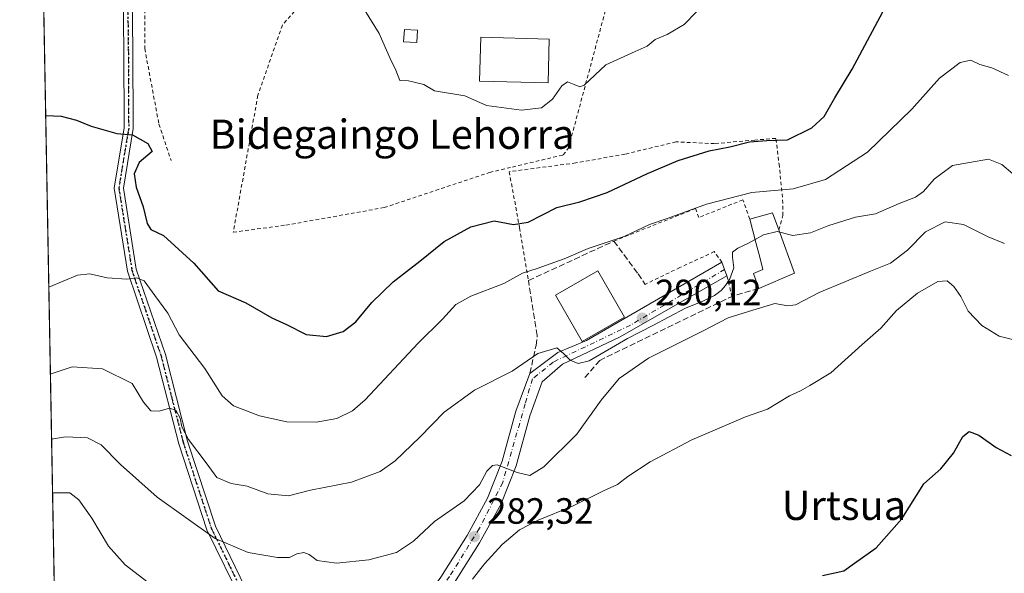
# Model space of a CAD drawing. Units: metres. Extents: x 623583 to 627019, y 4780450 to 4782826.
# Drawn here: x 623583 to 623853, y 4782245 to 4782397 of the extents above; entities that cross this region are included whole.
import ezdxf
from ezdxf.enums import TextEntityAlignment as Align

# ---------------------------------------------------------------- set-up
doc = ezdxf.new("R2010")
doc.units = ezdxf.units.M
doc.header["$MEASUREMENT"] = 0
for name, pattern in [('DGN Style 2', [1.6480167562047852, 0.988810053722871, -0.6592067024819142]), ('DGN Style 3', [2.307223458686699, 1.648016756204785, -0.6592067024819142]), ('DGN Style 4', [2.6384748266838614, 1.318413404963828, -0.6592067024819142, 0.001648016756204785, -0.6592067024819142]), ('DGN Style 5', [1.1536117293433497, 0.4944050268614355, -0.6592067024819142])]:
    doc.linetypes.add(name, pattern=pattern)
for name, color, linetype, lineweight in [('Alambrada', 7, 'DGN Style 2', 0), ('Comarca CxS', 21, 'Continuous', 0), ('Comunidad Autónoma CxS', 142, 'Continuous', 0), ('Curva de nivel maestra', 30, 'Continuous', 30), ('Curva de nivel normal', 30, 'Continuous', 0), ('Edificación Cxs', 1, 'Continuous', 13), ('Edificación ligera Cxs', 1, 'Continuous', 0), ('Municipio CxS', 4, 'Continuous', 0), ('Obra de contención lineal', 1, 'DGN Style 3', 13), ('Pista pavimentada Cxs', 135, 'Continuous', 0), ('Pista pavimentada eje', 135, 'DGN Style 4', 0), ('Prado CxS', 92, 'Continuous', 0), ('Provincia CxS', 1, 'Continuous', 0), ('Punto de cota en terreno', 7, 'Continuous', 0), ('Ruta', 7, 'DGN Style 5', 30), ('Rótulo de punto de cota en terreno', 7, 'Continuous', 0), ('Suelo desnudo CxS', 253, 'Continuous', 0), ('Texto cartográfico', 7, 'Continuous', 0)]:
    doc.layers.add(name, color=color, linetype=linetype, lineweight=lineweight)
doc.styles.add('Style-Arial', font='txt')

# ---------------------------------------------------------------- blocks, each defined once
blk = doc.blocks.new('*U16')
at = {"layer": 'Prado CxS', "color": 92, "linetype": 'Continuous', "lineweight": 0}
blk.add_polyline3d([(623598.6919999998, 4781905.810799999, 257.6693999999989), (623586.9403999997, 4782552.849199999, 286.286500000002)], dxfattribs=at)
blk = doc.blocks.new('5PATER')
at = {"layer": 'Suelo desnudo CxS', "linetype": 'Continuous', "lineweight": 0}
h = blk.add_hatch(color=51, dxfattribs=at)
edge = h.paths.add_edge_path()
edge.add_ellipse((0, 0), major_axis=(-0.1095731443231308, -0.1110710700762829), ratio=0.9994222409660322, start_angle=0, end_angle=360)

msp = doc.modelspace()

# ---------------------------------------------------------------- linework, layer by layer
at = {"layer": 'Alambrada', "color": 7, "linetype": 'DGN Style 2', "lineweight": 0, "extrusion": (-0.7349943894463153, -0.2312231849578056, 0.6374316325853359), "elevation": -1564072.166463679, "flags": 128}
msp.add_lwpolyline([(-4374719.335936708, 1294316.174526237), (-4374718.76380768, 1294316.204636285), (-4374713.556760587, 1294315.509639282)], dxfattribs=at)
at = {"layer": 'Alambrada', "color": 7, "linetype": 'DGN Style 2', "lineweight": 0}
for points in [[(623771.2801000001, 4782514.280099999, 310.809699999998), (623769.4801000003, 4782522.4001, 309.5200999999943), (623739.4200999998, 4782513.9801, 310.945200000002), (623716.2701000003, 4782507.6601, 311.1714999999967), (623682.6001000004, 4782495.630100001, 314.2176999999938), (623658.8601000002, 4782481.200099999, 313.7498000000051), (623645.3300999999, 4782469.780099999, 310.5130999999965), (623632.4101, 4782447.8301, 305.3369999999995), (623620.6901000004, 4782428.590100001, 304.1811000000016), (623617.3800999997, 4782414.470100001, 303.6808000000019), (623617.3800999997, 4782388.9101, 302.2881000000052), (623621.2901, 4782368.170100001, 301.6496999999945), (623624.6001000004, 4782358.2501, 302.0399000000034)], [(623641.6601, 4782338.590100001, 306.9665999999997), (623656.0800999999, 4782340.520099999, 303.3755999999994), (623683.0201000003, 4782345.3301, 306.1073000000033), (623711.8800999997, 4782354.950099999, 303.4437999999937), (623718.1300999997, 4782356.440099999, 307.5537999999942), (623732.0800999999, 4782359.7601, 308.4187999999995), (623733.5201000003, 4782361.690099999, 306.5326999999961), (623747.4600999998, 4782413.630100001, 309.844299999997), (623715.2401000002, 4782413.630100001, 307.2676999999967), (623679.1601, 4782420.360099999, 307.4048000000039), (623670.5100999996, 4782412.6601, 306.2816000000021), (623655.1201, 4782395.350099999, 304.301999999996), (623648.3901000004, 4782376.110099999, 303.4489000000031), (623641.6601, 4782338.590100001, 306.9665999999997)], [(623791.1401000004, 4782339.2301, 293.3350999999966), (623792.2801000001, 4782343.140100001, 293.8990999999951), (623792.2801000001, 4782346.5101, 294.9214999999967), (623791.3101000005, 4782356.610099999, 298.5671000000002), (623790.3501000004, 4782364.300100001, 301.1401000000042), (623784.5800999999, 4782363.8201, 301.0497999999934), (623773.5201000003, 4782362.860099999, 301.6312000000034), (623762.9401000004, 4782363.340100001, 302.4091000000044), (623748.9901000002, 4782359.970100001, 304.1037000000069), (623735.5201000003, 4782357.5701, 306.0430000000051), (623717.2500999998, 4782355.1601, 307.2167000000045), (623720.1300999997, 4782339.770099999, 313.6714000000065), (623722.5401, 4782325.340100001, 302.1515000000072)], [(623783.2100999998, 4782342.1601, 294.0840000000026), (623781.2901, 4782347.450099999, 295.1974999999948), (623769.2600999996, 4782342.640100001, 295.1031999999978), (623768.3000999996, 4782345.040100001, 295.6088000000018), (623745.9801000003, 4782336.1601, 296.0304999999935)], [(623775.5301000001, 4782330.340100001, 293.2890999999945), (623773.4700999996, 4782333.2501, 296.0118999999977), (623764.0601000005, 4782328.9301, 292.4600999999966), (623754.5201000003, 4782324.2601, 291.6980999999942)]]:
    msp.add_polyline3d(points, dxfattribs=at)
at = {"layer": 'Comarca CxS', "color": 21, "linetype": 'Continuous', "lineweight": 0, "flags": 128}
msp.add_lwpolyline([(627012.2300009769, 4780511.899982167), (623625.1400009498, 4780449.589982165), (623583.1200009505, 4782763.199982142), (625881.9604000011, 4782805.5044), (626204.1734999988, 4782811.434), (626240.0787999993, 4782812.094699999), (626255.9921999996, 4782812.387499999), (626464.9464000004, 4782816.2328), (626584.2452000002, 4782818.428200001), (626670.0268, 4782820.006800001), (626746.1256999993, 4782821.407199999), (626778.298700001, 4782821.9993), (626886.4809999998, 4782823.990100001), (626921.1870000004, 4782824.628699999), (626964.2301000005, 4782825.420799999), (626969.0800009767, 4782825.509982142)], close=True, dxfattribs=at)
at = {"layer": 'Comunidad Autónoma CxS', "color": 142, "linetype": 'Continuous', "lineweight": 0, "flags": 128}
msp.add_lwpolyline([(627012.2300009769, 4780511.899982167), (623625.1400009498, 4780449.589982165), (623583.1200009505, 4782763.199982142), (625881.9604000011, 4782805.5044), (626204.1734999988, 4782811.434), (626240.0787999993, 4782812.094699999), (626255.9921999996, 4782812.387499999), (626464.9464000004, 4782816.2328), (626584.2452000002, 4782818.428200001), (626670.0268, 4782820.006800001), (626746.1256999993, 4782821.407199999), (626778.298700001, 4782821.9993), (626886.4809999998, 4782823.990100001), (626921.1870000004, 4782824.628699999), (626964.2301000005, 4782825.420799999), (626969.0800009767, 4782825.509982142)], close=True, dxfattribs=at)
at = {"layer": 'Curva de nivel maestra', "color": 30, "linetype": 'Continuous', "lineweight": 30, "flags": 128}
for points, elevation in [([(623590.2511999998, 4782370.5582), (623594.4500000002, 4782370.350099999), (623598.7199999997, 4782369.280099999), (623602.75, 4782367.640100001), (623609.7300000006, 4782365.620100001), (623614.0599999996, 4782365.290100001), (623618.2100000001, 4782362.9001), (623619.4600000001, 4782360.6801), (623615.8399999999, 4782357.640100001), (623614.5099999999, 4782354.5801), (623615.0800000001, 4782350.880100001), (623616.9299999997, 4782345.550100001), (623618.0800000001, 4782340.9801), (623619.0800000001, 4782339.300100001), (623622.4900000002, 4782337.6601), (623630.8499999996, 4782330.0601), (623637.54, 4782322.530099999), (623645.0999999996, 4782319.200099999), (623652.2000000002, 4782315.100099999), (623656.2800000003, 4782313.3201), (623661.6500000004, 4782310.550100001), (623667.2199999997, 4782309.970100001), (623671.7400000002, 4782311.380100001), (623675.2199999997, 4782314.0001), (623679.5999999996, 4782319.280099999), (623685.4800000006, 4782325.020099999), (623692.7699999996, 4782330.620100001), (623699.4299999997, 4782336.0101), (623706.7699999996, 4782340.090100001), (623713.0999999996, 4782341.7401), (623718.4299999997, 4782340.6501), (623722.4299999997, 4782341.3201), (623730.2999999998, 4782345.350099999), (623736.5800000001, 4782346.860099999), (623744.1399999997, 4782349.4301), (623755.1299999999, 4782354.6801), (623763.5700000003, 4782358.190099999), (623772.0199999996, 4782360.870100001), (623777.7300000006, 4782362.0001), (623783.1200000001, 4782363.340100001), (623787.8899999997, 4782363.720100001), (623793.54, 4782363.9001), (623800.1799999997, 4782367.210100001), (623803.5599999996, 4782370.3201), (623806.4800000006, 4782375.4001), (623811.25, 4782383.290100001), (623819.6799999997, 4782399.0101)], 300), ([(623803.1100000005, 4782244.540100001), (623808.9400000004, 4782245.770099999), (623811.8799999999, 4782247.920100001), (623817.8600000005, 4782252.0601), (623824.8799999999, 4782260.0001), (623830.8799999999, 4782269.6601), (623835.54, 4782273.7601), (623839.0099999999, 4782278.040100001), (623841.6200000001, 4782282.5701), (623843.2800000003, 4782283.940099999), (623845.9199999999, 4782282.940099999), (623850.7199999997, 4782279.600099999), (623854.7999999998, 4782277.420100001)], 275)]:
    msp.add_lwpolyline(points, dxfattribs=dict(at, elevation=elevation))
at = {"layer": 'Curva de nivel normal', "color": 30, "linetype": 'Continuous', "lineweight": 0, "flags": 128}
for points, elevation in [([(623768.6200000001, 4782399.01), (623765.1699999999, 4782395.52), (623760.5499999998, 4782392.77), (623757.2800000003, 4782391.369999999), (623755.0999999996, 4782389.57), (623751.7699999996, 4782388.07), (623743.7699999996, 4782384.49), (623737.7699999996, 4782378.890000001), (623736.6299999999, 4782378.390000001), (623735.0999999996, 4782379.100000001), (623733.2599999999, 4782379.83), (623731.7300000006, 4782378.680000001), (623729.0999999996, 4782375.050000001), (623726.1500000004, 4782372.680000001), (623720.6100000005, 4782371.99), (623711.0099999999, 4782373.300000001), (623705.0999999996, 4782375.980000001), (623696.79, 4782377.310000001), (623693.9100000003, 4782379.08), (623689.6600000003, 4782380.050000001), (623687.3099999996, 4782380.180000001), (623686.2400000002, 4782382.970000001), (623684.6100000005, 4782386.189999999), (623681.6100000005, 4782393.07), (623677.6200000001, 4782399.49)], 305), ([(623854.0899999999, 4782381.5), (623849.5199999996, 4782383.600000001), (623846.2199999997, 4782384.58), (623843.8099999997, 4782385.710000001), (623840.8899999997, 4782385.119999999), (623835.1500000004, 4782380.76), (623827.5999999996, 4782372.34), (623815.4199999999, 4782360.470000001), (623803.9199999999, 4782353.01), (623795.1200000001, 4782350.480000001), (623783.7599999999, 4782349.5), (623771.29, 4782346.220000001), (623760.8700000001, 4782342.42), (623755.7100000001, 4782340.720000001), (623748.8099999996, 4782337.430000001), (623738.9400000004, 4782334.09), (623732.3200000003, 4782331.32), (623724.9299999997, 4782328.600000001), (623720.8899999997, 4782327.32), (623715.7699999996, 4782324.51), (623706.7300000006, 4782321.09), (623702.6299999999, 4782318.730000001), (623699.0300000003, 4782314.730000001), (623692.3600000005, 4782308.180000001), (623677.7999999998, 4782292.66), (623674.3099999996, 4782289.66), (623670, 4782287.51), (623664.3799999999, 4782286.550000001), (623656.3700000001, 4782286.57), (623648.8200000003, 4782288.289999999), (623641.7000000002, 4782290.980000001), (623638.5999999996, 4782293.710000001), (623633.9000000004, 4782301.25), (623626.8399999999, 4782310.439999999), (623623.6799999997, 4782316.369999999), (623620.1500000004, 4782321.279999999), (623617.2400000002, 4782325.24), (623615.0999999996, 4782326.119999999), (623612.4500000002, 4782325.730000001), (623607.1100000005, 4782326.060000001), (623602.3499999996, 4782327.17), (623598.9299999997, 4782326.83), (623591.1062000003, 4782323.4813)], 295.0000000000001), ([(623855.3099999997, 4782354.539999999), (623852.2599999999, 4782357.17), (623848.6500000004, 4782358.640000001), (623843.4400000004, 4782357.640000001), (623838.7800000003, 4782356.859999999), (623833.7100000001, 4782353.100000001), (623830.8300000001, 4782349.74), (623828.6200000001, 4782348.180000001), (623824.1100000005, 4782346.41), (623817.6799999997, 4782343.619999999), (623812.2100000001, 4782342.699999999), (623804.8799999999, 4782340.430000001), (623799.8600000005, 4782338.41), (623795.0099999999, 4782337.66), (623791.3835000005, 4782338.5604)], 290), ([(623853.04, 4782335.480000001), (623848.5, 4782337.279999999), (623841.7800000003, 4782340.680000001), (623836.7800000003, 4782341.460000001), (623831.3399999999, 4782338.67), (623826.3799999999, 4782333.66), (623821.7800000003, 4782330.08), (623816.2400000002, 4782327.92), (623802.2000000002, 4782322.100000001), (623795.6799999997, 4782318.66), (623793.6200000001, 4782318.4), (623790.0899999999, 4782319.02), (623782.8399999999, 4782316.84), (623777.2800000003, 4782315.16), (623770.4299999997, 4782311.59), (623755.4299999997, 4782304.100000001), (623747.3799999999, 4782298.5), (623742.4800000006, 4782292.539999999), (623735.8200000003, 4782283.230000001), (623726.7100000001, 4782274.300000001), (623722.9299999997, 4782271.9), (623719.4100000003, 4782272.76), (623713.9299999997, 4782274.789999999), (623712.6799999997, 4782274.66), (623711.1600000003, 4782273.07), (623709.1299999999, 4782269.33), (623704.8799999999, 4782265), (623696.8099999996, 4782259.33), (623691.04, 4782253.890000001), (623686.3799999999, 4782250.789999999), (623678.7699999996, 4782248.779999999), (623669.9400000004, 4782247.92), (623664.6600000003, 4782248.609999999), (623662.4100000003, 4782250.24), (623660.9699999997, 4782250.84), (623659.0999999996, 4782250.480000001), (623657.0999999996, 4782249.439999999), (623653.7699999996, 4782249.460000001), (623645.7699999996, 4782250.800000001), (623636.7199999997, 4782254.65), (623620.75, 4782266.01), (623610.7199999997, 4782274.9), (623605.4400000004, 4782280.300000001), (623601.7199999997, 4782282.230000001), (623595.6399999997, 4782282.539999999), (623591.8619999997, 4782281.8661)], 285), ([(623791.3835000005, 4782338.5604), (623790.6600000003, 4782338.74), (623786.9800000006, 4782337.83), (623784.6584000001, 4782336.567299999)], 290), ([(623784.6584000001, 4782336.567299999), (623782.8799999999, 4782335.600000001), (623779.9100000003, 4782334.230000001), (623778.5, 4782333.119999999), (623778.4299999997, 4782331.730000001), (623778.6799999997, 4782330.27), (623778.7999999998, 4782328.800000001), (623777.7400000002, 4782325.779999999), (623776.5800000001, 4782324), (623775.3200000003, 4782322.619999999), (623773.5499999998, 4782321.27), (623770.3200000003, 4782319.689999999), (623765.5499999998, 4782317.779999999), (623756.6500000004, 4782313.039999999), (623749.7000000002, 4782309.49), (623739.1600000003, 4782303.369999999), (623736.1799999997, 4782302.609999999), (623733.9400000004, 4782303.5), (623732.1299999999, 4782305.34), (623730.29, 4782306.850000001), (623725.1100000005, 4782305.380000001), (623718.0999999996, 4782300.52), (623707.7699999996, 4782295.25), (623699.4299999997, 4782289.220000001), (623692.7699999996, 4782282.4), (623686.04, 4782275.890000001), (623681.8799999999, 4782273.01), (623674.04, 4782270.119999999), (623662.7699999996, 4782267.880000001), (623656.7699999996, 4782266.33), (623651.1200000001, 4782266.92), (623645.5, 4782268.970000001), (623641.0499999998, 4782269.76), (623637.1799999997, 4782271.34), (623634.2599999999, 4782275.390000001), (623629.3700000001, 4782281.789999999), (623627.5099999999, 4782285.27), (623627.1200000001, 4782287.65), (623625.9199999999, 4782289.810000001), (623624.1699999999, 4782290.4), (623621.3300000001, 4782289.560000001), (623619.0700000003, 4782289.65), (623617.0499999998, 4782291.99), (623613.9699999997, 4782297.08), (623605.7999999998, 4782301.140000001), (623597.5199999996, 4782301.67), (623591.75, 4782299.76), (623591.5379999997, 4782299.706800001)], 290), ([(623856.6200000001, 4782308.83), (623851.5700000003, 4782310.119999999), (623846.8099999997, 4782313.029999999), (623843.0099999999, 4782316.9), (623841.0199999996, 4782321), (623839.1299999999, 4782323.74), (623837.2599999999, 4782325.24), (623834.75, 4782325.09), (623829.1799999997, 4782321.859999999), (623823.4400000004, 4782317.09), (623819.1100000005, 4782312.26), (623814.0099999999, 4782307.850000001), (623805.3700000001, 4782300.08), (623799.6799999997, 4782296.58), (623797.1100000005, 4782295.100000001), (623794.1100000005, 4782293.699999999), (623788.04, 4782290.08), (623781.9800000006, 4782287.970000001), (623767.2999999998, 4782281.66), (623755.9199999999, 4782275.66), (623749.7699999996, 4782271.640000001), (623746.9500000002, 4782269.439999999), (623743.1200000001, 4782267.710000001), (623734.5700000003, 4782263.51), (623725.1799999997, 4782259.66), (623720.0899999999, 4782257), (623715.3799999999, 4782253), (623710.4699999997, 4782247.66), (623707.1699999999, 4782243.460000001)], 280), ([(623618.3300000001, 4782242.609999999), (623612.0099999999, 4782247.4), (623607.4199999999, 4782252.560000001), (623602.9100000003, 4782260.210000001), (623599.3700000001, 4782265.220000001), (623596.8899999997, 4782267.140000001), (623592.3600000005, 4782267.16), (623592.1305000001, 4782267.0825)], 280)]:
    msp.add_lwpolyline(points, dxfattribs=dict(at, elevation=elevation))
at = {"layer": 'Edificación Cxs', "color": 1, "linetype": 'Continuous', "lineweight": 13, "elevation": 294.1689000000042, "flags": 128}
msp.add_lwpolyline([(623795.4600999998, 4782327.350099999), (623785.6401000004, 4782323.130100001), (623784.2100999998, 4782327.2601), (623786.8000999996, 4782328.4001), (623785.9301000005, 4782331.710100001), (623784.8701, 4782335.7501), (623783.2100999998, 4782342.1601), (623789.4401000004, 4782343.9101), (623791.1401000004, 4782339.2301)], close=True, dxfattribs=at)
at = {"layer": 'Edificación Cxs', "color": 1, "linetype": 'Continuous', "lineweight": 13, "extrusion": (0.03258186358757773, -0.1638241599305111, 0.9859513511265264), "elevation": -762849.2149018042, "flags": 128}
msp.add_lwpolyline([(1544657.617586949, 4504663.809399355), (1544664.069273224, 4504664.317682968), (1544664.823723861, 4504659.325846965)], dxfattribs=at)
at = {"layer": 'Edificación Cxs', "color": 1, "linetype": 'Continuous', "lineweight": 13, "extrusion": (0.005489964615455312, -0.01509740269547139, 0.9998709560340134), "elevation": -68483.01264971147, "flags": 128}
msp.add_lwpolyline([(623780.1268606151, 4781850.312857812), (623784.4479106362, 4781838.431503667)], dxfattribs=at)
at = {"layer": 'Edificación Cxs', "color": 1, "linetype": 'Continuous', "lineweight": 13, "extrusion": (-0.216174024061151, -0.0928975948331322, 0.9719253202769379), "elevation": -578830.1809169073, "flags": 128}
msp.add_lwpolyline([(-4147510.394956927, 2392256.025358942), (-4147510.394956927, 2392245.028270408)], dxfattribs=at)
at = {"layer": 'Edificación Cxs', "color": 1, "linetype": 'Continuous', "lineweight": 13}
for points in [[(623728.2200999996, 4782391.5101, 307.2353000000003), (623727.9200999998, 4782379.470100001, 307.4078000000009), (623709.1601, 4782379.950099999, 307.1564999999973), (623709.4700999996, 4782391.9901, 307.5004999999946), (623728.2200999996, 4782391.5101, 307.2353000000003)], [(623785.6401000004, 4782323.130100001, 290.5445000000037), (623784.2100999998, 4782327.2601, 290.8733000000066), (623786.8000999996, 4782328.4001, 292.0617999999959), (623785.9301000005, 4782331.710100001, 292.2621999999974), (623784.8701, 4782335.7501, 293.3460999999952), (623783.2100999998, 4782342.1601, 294.0840000000026)], [(623748.8400999998, 4782315.290100001, 294.7198000000063), (623737.2600999996, 4782308.6501, 293.415399999998), (623729.9401000004, 4782321.370100001, 294.1193000000058), (623741.5100999996, 4782328.020099999, 294.9902000000002), (623748.8400999998, 4782315.290100001, 294.7198000000063)]]:
    msp.add_polyline3d(points, dxfattribs=at)
for points in [[(623728.2200999996, 4782391.5101, 307.5004999999946), (623727.9200999998, 4782379.470100001, 307.5004999999946), (623709.1601, 4782379.950099999, 307.5004999999946), (623709.4700999996, 4782391.9901, 307.5004999999946)], [(623748.8400999998, 4782315.290100001, 294.9902000000002), (623737.2600999996, 4782308.6501, 294.9902000000002), (623729.9401000004, 4782321.370100001, 294.9902000000002), (623741.5100999996, 4782328.020099999, 294.9902000000002)]]:
    msp.add_3dface(points, dxfattribs=at)
at = {"layer": 'Edificación ligera Cxs', "color": 1, "linetype": 'Continuous', "lineweight": 0}
msp.add_polyline3d([(623692.1501000002, 4782393.9101, 307.7483999999968), (623691.9301000005, 4782390.540100001, 307.7517999999982), (623688.3201000001, 4782390.780099999, 308.3135000000038), (623688.5401, 4782394.1501, 308.5331000000006), (623692.1501000002, 4782393.9101, 307.7483999999968)], dxfattribs=at)
msp.add_3dface([(623692.1501000002, 4782393.9101, 308.5331000000006), (623691.9301000005, 4782390.540100001, 308.5331000000006), (623688.3201000001, 4782390.780099999, 308.5331000000006), (623688.5401, 4782394.1501, 308.5331000000006)], dxfattribs=at)
at = {"layer": 'Municipio CxS', "color": 4, "linetype": 'Continuous', "lineweight": 0, "flags": 128}
msp.add_lwpolyline([(627012.2300009769, 4780511.899982167), (623625.1400009498, 4780449.589982165), (623583.1200009505, 4782763.199982142), (625881.9604000011, 4782805.5044), (626204.1734999988, 4782811.434), (626240.0787999993, 4782812.094699999), (626255.9921999996, 4782812.387499999), (626464.9464000004, 4782816.2328), (626584.2452000002, 4782818.428200001), (626670.0268, 4782820.006800001), (626746.1256999993, 4782821.407199999), (626778.298700001, 4782821.9993), (626886.4809999998, 4782823.990100001), (626921.1870000004, 4782824.628699999), (626964.2301000005, 4782825.420799999), (626969.0800009767, 4782825.509982142)], close=True, dxfattribs=at)
at = {"layer": 'Obra de contención lineal', "color": 1, "linetype": 'DGN Style 3', "lineweight": 13}
for points in [[(623722.9301000005, 4782299.860099999, 289.9397999999928), (623724.6101000002, 4782307.5601, 291.0344999999944), (623724.9401000004, 4782310.3101, 291.4352999999974), (623722.5401, 4782325.340100001, 302.1515000000072), (623745.9801000003, 4782336.1601, 296.0304999999935), (623752.6001000004, 4782327.1501, 292.5984000000026), (623754.5201000003, 4782324.2601, 291.6980999999942)], [(623785.6401000004, 4782323.130100001, 290.5445000000037), (623778.7801000001, 4782321.190099999, 290.0779999999941), (623742.1101000002, 4782303.450099999, 290.1935999999987), (623737.9001000002, 4782298.640100001, 290.0418999999966)]]:
    msp.add_polyline3d(points, dxfattribs=at)
at = {"layer": 'Pista pavimentada Cxs', "color": 135, "linetype": 'Continuous', "lineweight": 0, "extrusion": (0.9368555574794013, 0.3496997019537031, 0.003432619036785713), "elevation": 2256768.073320714, "flags": 128}
msp.add_lwpolyline([(4262243.750676394, -7453.3798613361), (4262241.624046529, -7455.34317290285), (4262239.744367871, -7456.174377799856)], dxfattribs=at)
at = {"layer": 'Pista pavimentada Cxs', "color": 135, "linetype": 'Continuous', "lineweight": 0}
for points in [[(623644.1601, 4782237.100099999, 300.629700000005), (623634.4301000005, 4782257.0601, 297.0044999999955), (623626.7301000003, 4782280.630100001, 300.1572000000015), (623620.6501000002, 4782304.380100001, 305.7912000000069), (623612.6501000002, 4782327.890100001, 305.9734999999928), (623609.0301000001, 4782350.6601, 301.3521000000038), (623611.7401000002, 4782367.1601, 307.5482999999949), (623611.6401000004, 4782388.840100001, 301.7443999999959), (623611.2701000003, 4782415.870100001, 303.4998000000051)], [(623644.1601, 4782237.100099999, 300.629700000005), (623634.4301000005, 4782257.0601, 297.0044999999955), (623626.7301000003, 4782280.630100001, 300.1572000000015), (623620.6501000002, 4782304.380100001, 305.7912000000069), (623612.6501000002, 4782327.890100001, 305.9734999999928), (623609.0301000001, 4782350.6601, 301.3521000000038), (623611.7401000002, 4782367.1601, 307.5482999999949), (623611.6401000004, 4782388.840100001, 301.7443999999959), (623611.2701000003, 4782415.870100001, 303.4998000000051)], [(623613.7801000001, 4782415.550100001, 303.417300000001), (623614.1401000004, 4782388.870100001, 301.8384999999981), (623614.2401000002, 4782366.960100001, 304.7740999999951), (623611.5601000005, 4782350.6501, 301.6487999999954), (623615.0800999999, 4782328.4901, 304.7486999999965), (623623.0401, 4782305.090100001, 305.4536999999983), (623629.1300999997, 4782281.3301, 303.6386000000057), (623636.7500999998, 4782258.0001, 301.0602999999974), (623646.2200999996, 4782238.590100001, 301.6466999999975)], [(623613.7801000001, 4782415.550100001, 303.417300000001), (623614.1401000004, 4782388.870100001, 301.8384999999981), (623614.2401000002, 4782366.960100001, 304.7740999999951), (623611.5601000005, 4782350.6501, 301.6487999999954), (623615.0800999999, 4782328.4901, 304.7486999999965), (623623.0401, 4782305.090100001, 305.4536999999983), (623629.1300999997, 4782281.3301, 303.6386000000057), (623636.7500999998, 4782258.0001, 301.0602999999974), (623646.2200999996, 4782238.590100001, 301.6466999999975), (623659.2100999998, 4782225.960100001, 281.2103999999963), (623667.0900999998, 4782217.9301, 277.7483999999968), (623667.4901000002, 4782217.520099999, 277.4269000000059), (623669.1168999998, 4782216.0921, 279.0956000000006), (623669.7268000003, 4782215.445499999, 279.6046000000061)], [(623698.5500999996, 4782244.090100001, 298.2216000000044), (623705.7100999998, 4782255.460100001, 284.1708999999973), (623711.3201000001, 4782265.690099999, 284.7004000000015), (623715.3601000002, 4782275.8101, 286.1031999999978), (623719.1101000002, 4782289.5101, 288.5553999999975), (623722.9301000005, 4782299.860099999, 289.9397999999928), (623730.5800999999, 4782305.5801, 290.286300000007), (623738.4901000002, 4782308.860099999, 293.7777999999962), (623775.5301000001, 4782330.340100001, 293.2890999999945), (623776.2801000001, 4782328.350099999, 291.325800000006), (623776.9401000004, 4782326.590100001, 290.4946000000054), (623747.6601, 4782309.920100001, 292.1364000000031), (623731.8601000002, 4782302.440099999, 290.0583000000042), (623726.3400999998, 4782297.540100001, 289.4367999999959), (623722.9200999998, 4782288.290100001, 287.9882000000071), (623719.1601, 4782274.540100001, 285.9691000000021), (623714.9401000004, 4782263.9801, 284.5160000000033), (623709.1601, 4782253.4301, 283.3132000000041), (623701.8601000002, 4782241.840100001, 293.2090000000026)], [(623722.9301000005, 4782299.860099999, 289.9397999999928), (623730.5800999999, 4782305.5801, 290.286300000007), (623738.4901000002, 4782308.860099999, 293.7777999999962), (623775.5301000001, 4782330.340100001, 293.2890999999945)], [(623776.9401000004, 4782326.590100001, 290.4946000000054), (623747.6601, 4782309.920100001, 292.1364000000031), (623731.8601000002, 4782302.440099999, 290.0583000000042), (623726.3400999998, 4782297.540100001, 289.4367999999959), (623722.9200999998, 4782288.290100001, 287.9882000000071), (623719.1601, 4782274.540100001, 285.9691000000021), (623714.9401000004, 4782263.9801, 284.5160000000033), (623709.1601, 4782253.4301, 283.3132000000041), (623701.8601000002, 4782241.840100001, 293.2090000000026), (623693.7600999996, 4782230.7601, 280.4385000000038), (623683.5547000002, 4782217.838099999, 288.6782999999996)], [(623678.4713000003, 4782217.3715, 289.8132999999943), (623690.5900999998, 4782233.200099999, 282.7918000000063), (623698.5500999996, 4782244.090100001, 298.2216000000044), (623705.7100999998, 4782255.460100001, 284.1708999999973), (623711.3201000001, 4782265.690099999, 284.7004000000015), (623715.3601000002, 4782275.8101, 286.1031999999978), (623719.1101000002, 4782289.5101, 288.5553999999975), (623722.9301000005, 4782299.860099999, 289.9397999999928)]]:
    msp.add_polyline3d(points, dxfattribs=at)
at = {"layer": 'Pista pavimentada eje', "color": 135, "linetype": 'DGN Style 4', "lineweight": 0}
for points in [[(623615.6331000002, 4782427.0231, 304.2697999999946), (623612.5251000002, 4782415.710100001, 303.3176999999997), (623612.7100999998, 4782402.1951, 302.5016999999934), (623612.8901000004, 4782388.8551, 301.6650999999983), (623612.9901000002, 4782367.0601, 306.2026999999944), (623610.2950999998, 4782350.655099999, 301.5004999999946), (623613.8651000002, 4782328.190099999, 305.3073000000004), (623621.8450999996, 4782304.735099999, 305.4640999999974), (623624.8901000004, 4782292.8551, 301.8277999999991), (623627.9301000005, 4782280.9801, 302.1236999999965), (623635.5900999998, 4782257.530099999, 298.9501000000019), (623640.3251, 4782247.825099999, 300.8068000000058), (623645.1901000004, 4782237.845100001, 301.4401000000071), (623651.8350999998, 4782231.390100001, 286.2139000000025), (623658.3300999999, 4782225.075099999, 280.026199999993), (623661.8438999997, 4782221.4901, 278.7456999999995), (623665.8838999998, 4782217.372500001, 277.320000000007), (623667.1551000001, 4782216.075099999, 277.1116000000038), (623667.7100999998, 4782215.505100001, 277.2578000000067), (623669.6133000003, 4782214.140699999, 279.0123000000021)], [(623776.2801000001, 4782328.350099999, 291.325800000006), (623750.4700999996, 4782313.110099999, 292.3329999999987), (623729.3400999998, 4782302.9901, 290.0387000000046), (623723.6201, 4782298.360099999, 289.6190000000061), (623721.6401000004, 4782291.540100001, 288.4600999999966), (623715.4801000003, 4782269.9801, 285.1475999999966), (623709.0900999998, 4782257.4301, 283.2774000000064), (623700.9501, 4782244.2301, 295.1824999999953), (623687.7500999998, 4782227.5001, 286.0458000000072), (623680.0421000002, 4782216.4375, 289.6359999999986)]]:
    msp.add_polyline3d(points, dxfattribs=at)
at = {"layer": 'Prado CxS', "color": 92, "linetype": 'Continuous', "lineweight": 0, "extrusion": (0.002327510879809104, -0.1281524354521635, 0.9917517511861441), "elevation": -611130.3914249429, "flags": 128}
msp.add_lwpolyline([(710330.7569252661, 4730681.087396436), (710330.756925266, 4731029.746640594)], dxfattribs=at)
at = {"layer": 'Provincia CxS', "color": 1, "linetype": 'Continuous', "lineweight": 0, "flags": 128}
msp.add_lwpolyline([(627012.2300009769, 4780511.899982167), (623625.1400009498, 4780449.589982165), (623583.1200009505, 4782763.199982142), (625881.9604000011, 4782805.5044), (626204.1734999988, 4782811.434), (626240.0787999993, 4782812.094699999), (626255.9921999996, 4782812.387499999), (626464.9464000004, 4782816.2328), (626584.2452000002, 4782818.428200001), (626670.0268, 4782820.006800001), (626746.1256999993, 4782821.407199999), (626778.298700001, 4782821.9993), (626886.4809999998, 4782823.990100001), (626921.1870000004, 4782824.628699999), (626964.2301000005, 4782825.420799999), (626969.0800009767, 4782825.509982142)], close=True, dxfattribs=at)
at = {"layer": 'Ruta', "color": 7, "linetype": 'DGN Style 5', "lineweight": 30}
msp.add_polyline3d([(623612.7100999998, 4782402.1951, 302.5016999999934), (623612.8901000004, 4782388.8551, 301.6650999999983), (623612.9901000002, 4782367.0601, 306.2026999999944), (623610.2950999998, 4782350.655099999, 301.5004999999946), (623613.8651000002, 4782328.190099999, 305.3073000000004), (623621.8450999996, 4782304.735099999, 305.4640999999974), (623624.8901000004, 4782292.8551, 301.8277999999991), (623627.9301000005, 4782280.9801, 302.1236999999965), (623635.5900999998, 4782257.530099999, 298.9501000000019), (623640.3251, 4782247.825099999, 300.8068000000058), (623645.1901000004, 4782237.845100001, 301.4401000000071)], dxfattribs=at)

# ---------------------------------------------------------------- block references
at = {"layer": 'Prado CxS', "color": 92, "linetype": 'Continuous', "lineweight": 0}
msp.add_blockref('*U16', (0, 0), dxfattribs=at)
at = {"layer": 'Punto de cota en terreno', "color": 7, "linetype": 'Continuous', "lineweight": 0, "xscale": 10, "yscale": 10, "zscale": 10}
for p in [(623753.7400000002, 4782315.039999999, 290.1199999999953), (623707.7000000002, 4782255.16, 282.320000000007)]:
    msp.add_blockref('5PATER', p, dxfattribs=at)

# ---------------------------------------------------------------- texts
at = {"layer": 'Rótulo de punto de cota en terreno', "color": 7, "linetype": 'Continuous', "lineweight": 0, "style": 'Style-Arial'}
for s, p in [('290,12', (623757.2677999996, 4782318.5678)), ('282,32', (623711.2278000005, 4782258.687799999))]:
    msp.add_text(s, height=7.000000000000002, dxfattribs=at).set_placement(p)
at = {"layer": 'Texto cartográfico', "color": 7, "linetype": 'Continuous', "lineweight": 0, "style": 'Style-Arial'}
for s, p in [('Bidegaingo Lehorra', (623685.1469951216, 4782365.430149999)), ('Urtsua', (623808.9952170734, 4782263.720150001))]:
    msp.add_text(s, height=8, dxfattribs=at).set_placement(p, align=Align.MIDDLE_CENTER)

doc.saveas('drawing.dxf')
